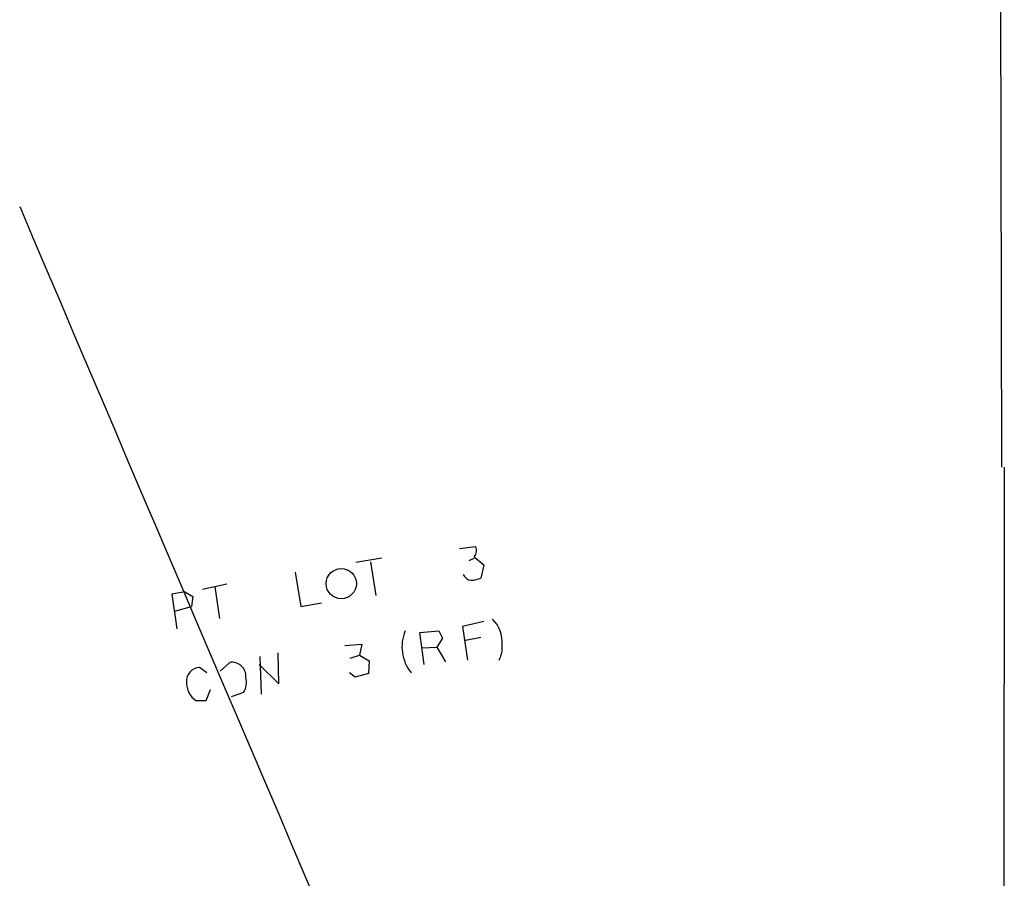
# Model space of a CAD drawing. Extents: x -1 to 740, y 2 to 36200.
# Drawn here: x 618 to 732, y 547 to 646 of the extents above; entities that cross this region are included whole.
import ezdxf

# ---------------------------------------------------------------- set-up
doc = ezdxf.new("R2010")
doc.units = 0
doc.header["$MEASUREMENT"] = 0
doc.layers.add('MAIN', color=5, linetype='CONTINUOUS')

msp = doc.modelspace()

# ---------------------------------------------------------------- linework, layer by layer
at = {"layer": 'MAIN'}
for p, q in [((731.266, 862.2453), (731.6893, 594.0213)), ((732.028, 594.0213), (731.9433, 526.0339)), ((669.2053, 584.6233), (671.068, 584.8773)), ((670.8987, 583.6919), (671.9993, 582.7606)), ((660.2307, 583.5226), (657.2673, 583.0146)), ((658.9607, 583.0993), (659.5533, 579.2046)), ((670.306, 583.2686), (670.8987, 583.5226)), ((671.9993, 582.7606), (671.6607, 581.2366)), ((650.24, 581.9139), (650.9173, 577.9346)), ((639.572, 579.9666), (642.366, 580.5593)), ((641.0113, 580.2206), (641.5193, 576.5799)), ((637.54, 579.6279), (636.016, 579.3739)), ((636.016, 579.3739), (636.6087, 575.3946)), ((637.54, 579.6279), (638.4713, 579.1199)), ((638.4713, 579.1199), (638.302, 577.9346)), ((636.3547, 577.4266), (638.302, 577.9346)), ((650.9173, 577.9346), (653.288, 578.3579)), ((671.9993, 576.2413), (669.544, 575.6486)), ((669.544, 575.6486), (670.1367, 571.7539)), ((664.6333, 574.9713), (666.8347, 575.1406)), ((665.1413, 571.2459), (664.6333, 574.9713)), ((666.8347, 575.1406), (667.258, 574.2939)), ((655.9973, 573.4473), (657.9447, 573.6166)), ((657.9447, 573.6166), (657.6907, 572.3466)), ((667.258, 574.2939), (666.5807, 573.2779)), ((671.6607, 574.3786), (669.8827, 574.0399)), ((648.3773, 569.0446), (648.2927, 572.6006)), ((656.59, 572.0079), (657.6907, 572.3466)), ((657.6907, 572.3466), (658.7913, 571.6693)), ((664.8873, 573.1933), (666.5807, 573.2779)), ((666.5807, 573.2779), (667.5967, 571.5846)), ((641.604, 570.4839), (642.7047, 571.4999)), ((646.0913, 571.2459), (648.3773, 569.0446)), ((646.176, 572.1773), (646.3453, 567.8593)), ((658.7913, 571.6693), (658.7067, 570.2299)), ((640.08, 570.3146), (639.2333, 570.9073)), ((657.1827, 569.8066), (656.5053, 570.3146)), ((658.7067, 570.2299), (657.1827, 569.8066)), ((639.9953, 567.0973), (640.5033, 568.3673)), ((644.3133, 568.0286), (642.874, 567.5206)), ((638.81, 567.0973), (639.9953, 567.0973))]:
    msp.add_line(p, q, dxfattribs=at)
msp.add_circle((655.5684, 580.5894), 1.7433, dxfattribs=at)
for centre, radius, start, end in [((39537.2695, 17170.3409), 42290.0723, 203.03270122, 203.37941395), ((670.0942, 584.4116), 1.0794, 318.18441, 25.558508), ((670.6414, 582.0735), 1.0939, 202.21575, 265.732652), ((670.4115, 584.138), 3.1589, 272.694476, 293.294332), ((670.3706, 573.8269), 3.757, 355.496494, 45.255576), ((667.3709, 573.3019), 4.7973, 157.462912, 218.514504), ((670.8796, 573.2272), 3.2507, 333.049499, 5.378419), ((642.9621, 569.912), 1.6086, 356.24326, 99.207606), ((639.3014, 569.3135), 1.5953, 92.44665, 183.579695), ((640.3315, 569.233), 2.6223, 180.417333, 234.533442), ((642.3663, 569.2139), 2.2794, 328.667666, 15.071475)]:
    msp.add_arc(centre, radius, start, end, dxfattribs=at)

doc.saveas('drawing.dxf')
